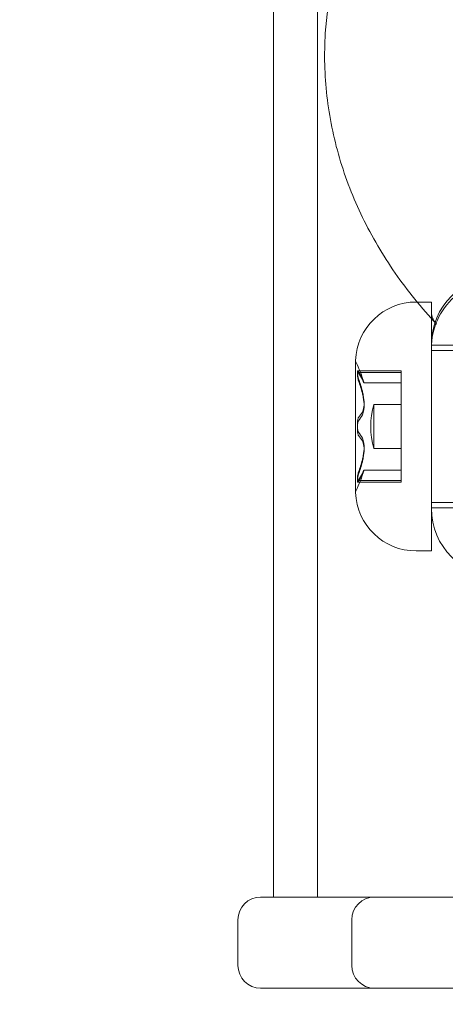
# Model space of a CAD drawing. Units: millimetres. Extents: x -2550 to 4500, y -2050 to 4950.
# Drawn here: x -46 to -18, y 49 to 114 of the extents above; entities that cross this region are included whole.
import ezdxf

# ---------------------------------------------------------------- set-up
doc = ezdxf.new("R2010")
doc.units = ezdxf.units.MM

# ---------------------------------------------------------------- blocks, each defined once
blk = doc.blocks.new('A$C781b5749')
at = {"color": 0, "linetype": 'Continuous', "lineweight": 0}
for p, q in [((-5847.354, 3641.163), (-5847.354, 853.163)), ((-5844.454, 3641.163), (-5844.454, 853.163)), ((-5836.954, 892.363), (-5837.954, 892.363)), ((-5836.954, 891.78), (-5836.954, 892.363)), ((-5836.954, 891.78), (-5836.954, 891.622)), ((-5836.954, 880.276), (-5836.954, 890.191)), ((-5836.954, 889.513), (-5827.454, 889.513)), ((-5816.954, 889.163), (-5836.954, 889.163)), ((-5841.951, 888.504), (-5841.951, 879.822)), ((-5841.804, 887.823), (-5838.954, 887.823)), ((-5841.801, 887.724), (-5838.954, 887.724)), ((-5838.954, 887.823), (-5838.954, 887.787)), ((-5838.954, 887.787), (-5838.954, 887.582)), ((-5838.954, 887.582), (-5838.954, 887.312)), ((-5841.39, 887.042), (-5838.954, 887.042)), ((-5838.954, 887.312), (-5838.954, 886.496)), ((-5838.954, 886.496), (-5838.954, 885.111)), ((-5840.754, 882.713), (-5840.754, 885.613)), ((-5840.754, 885.613), (-5838.954, 885.613)), ((-5838.954, 885.111), (-5838.954, 884.76)), ((-5838.954, 884.76), (-5838.954, 884.498)), ((-5838.954, 884.498), (-5838.954, 884.065)), ((-5838.954, 884.065), (-5838.954, 883.794)), ((-5838.954, 883.794), (-5838.954, 883.4)), ((-5838.954, 883.4), (-5838.954, 881.966)), ((-5840.754, 882.713), (-5838.954, 882.713)), ((-5838.954, 881.966), (-5838.954, 881.153)), ((-5838.954, 881.283), (-5841.39, 881.283)), ((-5838.954, 881.153), (-5838.954, 880.874)), ((-5838.954, 880.874), (-5838.954, 880.646)), ((-5841.804, 880.502), (-5838.954, 880.502)), ((-5841.801, 880.601), (-5838.954, 880.601)), ((-5838.954, 880.646), (-5838.954, 880.601)), ((-5838.954, 880.601), (-5838.954, 880.555)), ((-5838.954, 880.555), (-5838.954, 880.502)), ((-5836.954, 875.963), (-5836.954, 880.276)), ((-5816.954, 879.163), (-5836.954, 879.163)), ((-5836.954, 878.813), (-5827.454, 878.813)), ((-5836.954, 875.963), (-5837.954, 875.963)), ((-5848.204, 853.163), (-5825.003, 853.163)), ((-5849.704, 851.663), (-5849.704, 848.663)), ((-5842.204, 851.663), (-5842.204, 848.663)), ((-5786.204, 847.163), (-5848.204, 847.163))]:
    blk.add_line(p, q, dxfattribs=at)
for centre, radius, start, end in [((-5832.454, 889.563), 4.5, 90, 180), ((-5832.454, 889.328), 4.5, 131.69315, 180), ((-5837.954, 888.363), 4, 90, 177.87532), ((-5841.751, 888.504), 0.2, 177.87532, 180), ((-5841.751, 888.504), 0.2, 180, 205.88007), ((-5850.699, 884.163), 9.745, 17.22049, 25.88007), ((-5835.598, 884.163), 5.356, 164.29337, 195.70663), ((-5850.699, 884.163), 9.745, 334.11993, 342.77951), ((-5841.751, 879.822), 0.2, 154.11993, 180), ((-5841.751, 879.822), 0.2, 180, 182.12468), ((-5837.954, 879.963), 4, 182.12468, 270), ((-5832.454, 878.763), 4.5, 180, 270), ((-5848.204, 851.663), 1.5, 90, 180), ((-5840.704, 851.663), 1.5, 90, 180), ((-5848.204, 848.663), 1.5, 180, 270), ((-5840.704, 848.663), 1.5, 180, 270)]:
    blk.add_arc(centre, radius, start, end, dxfattribs=at)
for centre, major_axis, ratio, start_param, end_param in [((-5850.699, 887.685), (8.886, 0), 0.473953, -0.024376, 0.024376), ((-5850.699, 886.027), (9.498, 0), 0.51762, 0.253121, 0.343017), ((-5850.699, 884.118), (9.498, 0), 0.999791, 0.253121, 0.343017), ((-5850.699, 886.131), (9.498, 0), 0.429087, -0.343017, -0.253121), ((-5850.699, 884.282), (8.886, 0), 0.999555, -0.024376, 0.024376), ((-5850.699, 882.253), (9.498, 0), 0.482171, 0.253121, 0.343017), ((-5850.699, 884.337), (9.498, 0), 0.996792, -0.343017, -0.253121), ((-5850.699, 880.76), (8.886, 0), 0.525603, -0.024376, 0.024376), ((-5850.699, 882.369), (9.498, 0), 0.567705, -0.343017, -0.253121)]:
    blk.add_ellipse(centre, major_axis=major_axis, ratio=ratio, start_param=start_param, end_param=end_param, dxfattribs=at)
at = {"color": 0, "linetype": 'Continuous', "lineweight": 0, "extrusion": (0, 0, -1)}
for centre, major_axis, ratio, start_param, end_param in [((-5850.699, 887.566), (8.886, 0), 0.525603, -0.024376, 0.024376), ((-5850.699, 885.957), (9.498, 0), 0.567705, -0.343017, -0.253121), ((-5850.699, 883.988), (9.498, 0), 0.996792, -0.343017, -0.253121), ((-5850.699, 886.072), (9.498, 0), 0.482171, 0.253121, 0.343017), ((-5850.699, 884.043), (8.886, 0), 0.999555, -0.024376, 0.024376), ((-5850.699, 882.194), (9.498, 0), 0.429087, -0.343017, -0.253121), ((-5850.699, 884.207), (9.498, 0), 0.999791, 0.253121, 0.343017), ((-5850.699, 882.298), (9.498, 0), 0.51762, 0.253121, 0.343017), ((-5850.699, 880.64), (8.886, 0), 0.473953, -0.024376, 0.024376)]:
    blk.add_ellipse(centre, major_axis=major_axis, ratio=ratio, start_param=start_param, end_param=end_param, dxfattribs=at)
at = {"color": 0, "linetype": 'Continuous', "lineweight": 0}
for points, knots in [([(-5790.463, 910.073), (-5790.597, 912.249), (-5791.15, 914.398), (-5793.022, 918.488), (-5794.371, 920.415), (-5797.772, 923.922), (-5799.867, 925.469), (-5804.595, 928.006), (-5807.248, 928.97), (-5812.811, 930.193), (-5815.724, 930.444), (-5821.509, 930.204), (-5824.382, 929.711), (-5829.802, 928.01), (-5832.35, 926.804), (-5836.824, 923.768), (-5838.761, 921.95), (-5841.732, 917.913), (-5842.807, 915.722), (-5843.695, 912.317), (-5843.876, 911.199), (-5843.945, 910.073)], [0.046503, 0.046503, 0.046503, 0.046503, 0.332083, 0.332083, 0.631037, 0.631037, 0.951867, 0.951867, 1.286765, 1.286765, 1.625906, 1.625906, 1.96555, 1.96555, 2.30398, 2.30398, 2.635335, 2.635335, 2.947422, 2.947422, 3.095089, 3.095089, 3.095089, 3.095089]), ([(-5843.945, 910.073), (-5844.03, 908.693), (-5843.994, 907.305), (-5843.68, 904.554), (-5843.402, 903.19), (-5842.616, 900.517), (-5842.107, 899.208), (-5840.877, 896.674), (-5840.156, 895.447), (-5838.521, 893.098), (-5837.608, 891.974), (-5836.61, 890.91)], [3.0950894, 3.0950894, 3.0950894, 3.0950894, 3.2274149, 3.2274149, 3.3597403, 3.3597403, 3.4920658, 3.4920658, 3.6243913, 3.6243913, 3.7567168, 3.7567168, 3.7567168, 3.7567168]), ([(-5836.954, 891.78), (-5836.954, 891.71), (-5836.949, 891.643), (-5836.93, 891.515), (-5836.916, 891.454), (-5836.88, 891.337), (-5836.858, 891.28), (-5836.804, 891.171), (-5836.772, 891.117), (-5836.7, 891.013), (-5836.658, 890.961), (-5836.61, 890.91)], [-0.9215139, -0.9215139, -0.9215139, -0.9215139, -0.8679905, -0.8679905, -0.8144671, -0.8144671, -0.7609438, -0.7609438, -0.7074204, -0.7074204, -0.653897, -0.653897, -0.653897, -0.653897]), ([(-5836.954, 891.622), (-5836.954, 891.566), (-5836.954, 891.511), (-5836.954, 891.401), (-5836.954, 891.346), (-5836.954, 891.207), (-5836.954, 891.122), (-5836.954, 890.85), (-5836.954, 890.662), (-5836.954, 890.379), (-5836.954, 890.285), (-5836.954, 890.191)], [-0.0007963, -0.0007963, -0.0007963, -0.0007963, 0.0183225, 0.0183225, 0.0379763, 0.0379763, 0.0689034, 0.0689034, 0.1378118, 0.1378118, 0.1710311, 0.1710311, 0.1710311, 0.1710311]), ([(-5841.815, 887.787), (-5841.816, 887.795), (-5841.816, 887.802), (-5841.813, 887.82), (-5841.808, 887.825), (-5841.801, 887.823), (-5841.793, 887.821), (-5841.783, 887.811), (-5841.765, 887.787), (-5841.76, 887.779), (-5841.754, 887.77)], [-0.01585624, -0.01585624, -0.01585624, -0.01585624, -0.01126064, -0.01126064, 0, 0, 0, 0.01171475, 0.01171475, 0.01634781, 0.01634781, 0.01634781, 0.01634781]), ([(-5841.754, 887.681), (-5841.76, 887.689), (-5841.765, 887.696), (-5841.783, 887.717), (-5841.793, 887.724), (-5841.801, 887.724), (-5841.808, 887.724), (-5841.813, 887.717), (-5841.816, 887.695), (-5841.816, 887.688), (-5841.815, 887.679)], [-0.01634781, -0.01634781, -0.01634781, -0.01634781, -0.01171475, -0.01171475, 0, 0, 0, 0.01126064, 0.01126064, 0.01585624, 0.01585624, 0.01585624, 0.01585624]), ([(-5841.754, 887.312), (-5841.76, 887.327), (-5841.765, 887.343), (-5841.783, 887.398), (-5841.793, 887.436), (-5841.801, 887.469), (-5841.808, 887.501), (-5841.813, 887.532), (-5841.816, 887.566), (-5841.816, 887.575), (-5841.815, 887.582)], [-0.01634781, -0.01634781, -0.01634781, -0.01634781, -0.01171475, -0.01171475, 0, 0, 0, 0.01139433, 0.01139433, 0.01586756, 0.01586756, 0.01586756, 0.01586756]), ([(-5841.815, 887.452), (-5841.816, 887.443), (-5841.816, 887.434), (-5841.813, 887.397), (-5841.808, 887.365), (-5841.801, 887.332), (-5841.793, 887.298), (-5841.783, 887.258), (-5841.765, 887.203), (-5841.76, 887.188), (-5841.754, 887.172)], [-0.01585624, -0.01585624, -0.01585624, -0.01585624, -0.01126064, -0.01126064, 0, 0, 0, 0.01171475, 0.01171475, 0.01634781, 0.01634781, 0.01634781, 0.01634781]), ([(-5841.504, 887.307), (-5841.48, 887.255), (-5841.459, 887.209), (-5841.407, 887.091), (-5841.39, 887.048), (-5841.39, 887.043), (-5841.39, 887.037), (-5841.407, 887.068), (-5841.459, 887.17), (-5841.48, 887.211), (-5841.504, 887.259)], [-0.0833284, -0.0833284, -0.0833284, -0.0833284, -0.0561491, -0.0561491, 0, 0, 0, 0.0561491, 0.0561491, 0.0833284, 0.0833284, 0.0833284, 0.0833284]), ([(-5841.504, 885.111), (-5841.48, 885.15), (-5841.459, 885.198), (-5841.407, 885.369), (-5841.39, 885.518), (-5841.39, 885.677), (-5841.39, 885.836), (-5841.407, 886.024), (-5841.459, 886.31), (-5841.48, 886.404), (-5841.504, 886.496)], [-0.0833284, -0.0833284, -0.0833284, -0.0833284, -0.0561491, -0.0561491, 0, 0, 0, 0.0561491, 0.0561491, 0.0833284, 0.0833284, 0.0833284, 0.0833284]), ([(-5841.504, 886.359), (-5841.48, 886.267), (-5841.459, 886.173), (-5841.407, 885.885), (-5841.39, 885.693), (-5841.39, 885.528), (-5841.39, 885.363), (-5841.407, 885.207), (-5841.459, 885.022), (-5841.48, 884.969), (-5841.504, 884.925)], [-0.0833284, -0.0833284, -0.0833284, -0.0833284, -0.0561491, -0.0561491, 0, 0, 0, 0.0561491, 0.0561491, 0.0833284, 0.0833284, 0.0833284, 0.0833284]), ([(-5841.815, 884.498), (-5841.816, 884.514), (-5841.816, 884.531), (-5841.813, 884.585), (-5841.808, 884.623), (-5841.801, 884.654), (-5841.793, 884.686), (-5841.783, 884.715), (-5841.765, 884.746), (-5841.76, 884.754), (-5841.754, 884.76)], [-0.01585624, -0.01585624, -0.01585624, -0.01585624, -0.01126064, -0.01126064, 0, 0, 0, 0.01171475, 0.01171475, 0.01634781, 0.01634781, 0.01634781, 0.01634781]), ([(-5841.754, 884.532), (-5841.76, 884.524), (-5841.765, 884.516), (-5841.783, 884.482), (-5841.793, 884.451), (-5841.801, 884.418), (-5841.808, 884.385), (-5841.813, 884.347), (-5841.816, 884.291), (-5841.816, 884.275), (-5841.815, 884.26)], [-0.01634781, -0.01634781, -0.01634781, -0.01634781, -0.01171475, -0.01171475, 0, 0, 0, 0.01139433, 0.01139433, 0.01586756, 0.01586756, 0.01586756, 0.01586756]), ([(-5841.754, 883.794), (-5841.76, 883.801), (-5841.765, 883.81), (-5841.783, 883.843), (-5841.793, 883.874), (-5841.801, 883.908), (-5841.808, 883.94), (-5841.813, 883.979), (-5841.816, 884.034), (-5841.816, 884.05), (-5841.815, 884.065)], [-0.01634781, -0.01634781, -0.01634781, -0.01634781, -0.01171475, -0.01171475, 0, 0, 0, 0.01139433, 0.01139433, 0.01586756, 0.01586756, 0.01586756, 0.01586756]), ([(-5841.815, 883.827), (-5841.816, 883.811), (-5841.816, 883.795), (-5841.813, 883.74), (-5841.808, 883.703), (-5841.801, 883.672), (-5841.793, 883.639), (-5841.782, 883.61), (-5841.765, 883.579), (-5841.76, 883.571), (-5841.754, 883.565)], [-0.01585624, -0.01585624, -0.01585624, -0.01585624, -0.01126064, -0.01126064, 0, 0, 0, 0.01184912, 0.01184912, 0.0163582, 0.0163582, 0.0163582, 0.0163582]), ([(-5841.504, 881.966), (-5841.48, 882.058), (-5841.459, 882.152), (-5841.407, 882.44), (-5841.39, 882.632), (-5841.39, 882.797), (-5841.39, 882.962), (-5841.407, 883.119), (-5841.459, 883.303), (-5841.48, 883.356), (-5841.504, 883.4)], [-0.0833284, -0.0833284, -0.0833284, -0.0833284, -0.0561491, -0.0561491, 0, 0, 0, 0.0561491, 0.0561491, 0.0833284, 0.0833284, 0.0833284, 0.0833284]), ([(-5841.504, 883.215), (-5841.48, 883.175), (-5841.459, 883.127), (-5841.407, 882.956), (-5841.39, 882.807), (-5841.39, 882.648), (-5841.39, 882.489), (-5841.407, 882.301), (-5841.459, 882.015), (-5841.48, 881.921), (-5841.504, 881.829)], [-0.0833284, -0.0833284, -0.0833284, -0.0833284, -0.0561491, -0.0561491, 0, 0, 0, 0.0561491, 0.0561491, 0.0833284, 0.0833284, 0.0833284, 0.0833284]), ([(-5841.815, 880.874), (-5841.816, 880.882), (-5841.816, 880.892), (-5841.813, 880.928), (-5841.808, 880.96), (-5841.801, 880.993), (-5841.793, 881.028), (-5841.782, 881.068), (-5841.765, 881.123), (-5841.76, 881.138), (-5841.754, 881.153)], [-0.01585624, -0.01585624, -0.01585624, -0.01585624, -0.01126064, -0.01126064, 0, 0, 0, 0.01184912, 0.01184912, 0.0163582, 0.0163582, 0.0163582, 0.0163582]), ([(-5841.754, 881.013), (-5841.76, 880.998), (-5841.765, 880.982), (-5841.783, 880.928), (-5841.793, 880.889), (-5841.801, 880.856), (-5841.808, 880.824), (-5841.813, 880.793), (-5841.816, 880.759), (-5841.816, 880.75), (-5841.815, 880.743)], [-0.01634781, -0.01634781, -0.01634781, -0.01634781, -0.01171475, -0.01171475, 0, 0, 0, 0.01139433, 0.01139433, 0.01586756, 0.01586756, 0.01586756, 0.01586756]), ([(-5841.504, 881.018), (-5841.48, 881.07), (-5841.459, 881.117), (-5841.407, 881.234), (-5841.39, 881.277), (-5841.39, 881.283), (-5841.39, 881.288), (-5841.407, 881.257), (-5841.459, 881.156), (-5841.48, 881.114), (-5841.504, 881.067)], [-0.0833284, -0.0833284, -0.0833284, -0.0833284, -0.0561491, -0.0561491, 0, 0, 0, 0.0561491, 0.0561491, 0.0833284, 0.0833284, 0.0833284, 0.0833284]), ([(-5841.754, 880.644), (-5841.76, 880.636), (-5841.765, 880.629), (-5841.783, 880.608), (-5841.793, 880.601), (-5841.801, 880.601), (-5841.808, 880.601), (-5841.813, 880.609), (-5841.816, 880.63), (-5841.816, 880.637), (-5841.815, 880.646)], [-0.01634781, -0.01634781, -0.01634781, -0.01634781, -0.01171475, -0.01171475, 0, 0, 0, 0.01126064, 0.01126064, 0.01585624, 0.01585624, 0.01585624, 0.01585624]), ([(-5841.815, 880.538), (-5841.816, 880.53), (-5841.816, 880.524), (-5841.813, 880.505), (-5841.808, 880.5), (-5841.801, 880.502), (-5841.793, 880.505), (-5841.783, 880.514), (-5841.765, 880.538), (-5841.76, 880.546), (-5841.754, 880.555)], [-0.01585624, -0.01585624, -0.01585624, -0.01585624, -0.01126064, -0.01126064, 0, 0, 0, 0.01171475, 0.01171475, 0.01634781, 0.01634781, 0.01634781, 0.01634781])]:
    blk.add_open_spline(points, degree=3, knots=knots, dxfattribs=at)

msp = doc.modelspace()

# ---------------------------------------------------------------- linework, layer by layer
msp.add_lwpolyline([(4500, 2900, 0.414214), (2450, 4950), (0, 4950, 0.414214), (-2550, 2400), (-2550, 500, 0.414214), (0, -2050), (2450, -2050, 0.414214), (4500, 0)], format="xyb", close=True)

# ---------------------------------------------------------------- block references
msp.add_blockref('A$C781b5749', (5818.269, -797.39))

doc.saveas('drawing.dxf')
